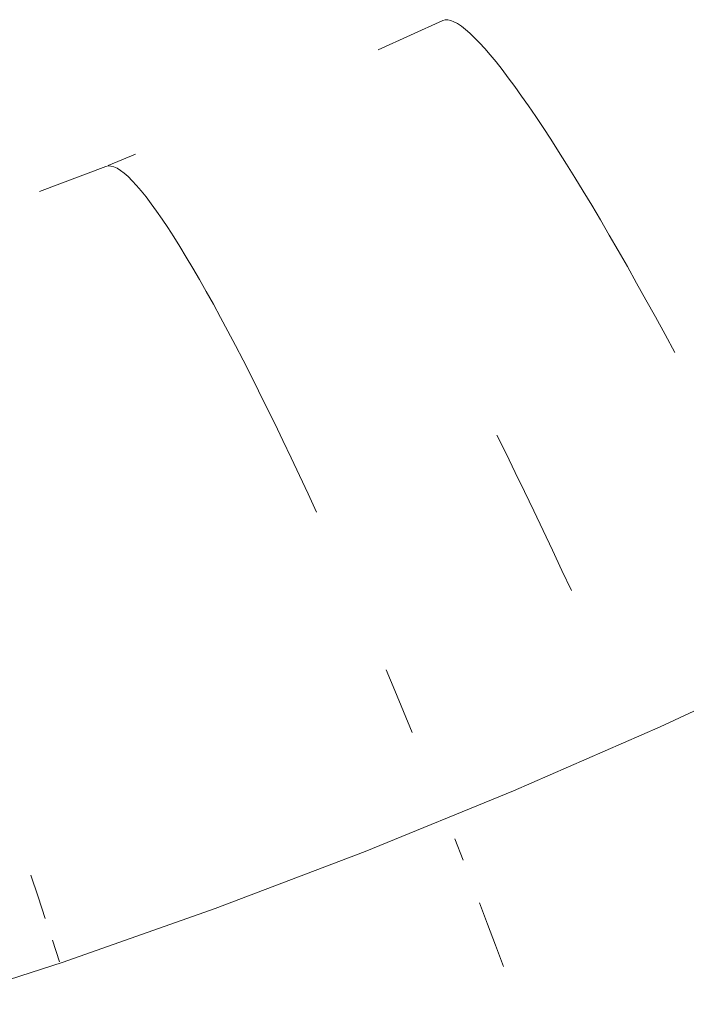
# Model space of a CAD drawing. Units: millimetres. Extents: x 27639 to 31030, y 9383 to 12583.
# Drawn here: x 29343 to 29352, y 10704 to 10718 of the extents above; entities that cross this region are included whole.
import ezdxf

# ---------------------------------------------------------------- set-up
doc = ezdxf.new("R2010")
doc.units = ezdxf.units.MM
doc.header["$MEASUREMENT"] = 0
doc.linetypes.add('Kropki i Kreski', pattern=[360, 180, -90, 0, -90])
doc.layers.add('Wnętrze - Umeblowanie_Nr_pióra__1_Nr_pióra__7', color=7, linetype='Continuous', lineweight=18)

msp = doc.modelspace()

# ---------------------------------------------------------------- linework, layer by layer
at = {"layer": 'Wnętrze - Umeblowanie_Nr_pióra__1_Nr_pióra__7', "linetype": 'Continuous'}
for p, q in [((29349.098, 10717.87), (29348.213, 10717.47)), ((29349.098, 10717.87), (29348.213, 10717.47)), ((29349.098, 10717.87), (29348.213, 10717.47)), ((29349.098, 10717.87), (29348.213, 10717.47)), ((29349.098, 10717.87), (29348.213, 10717.47)), ((29349.098, 10717.87), (29348.213, 10717.47)), ((29349.098, 10717.87), (29348.213, 10717.47)), ((29349.098, 10717.87), (29349.13, 10717.879)), ((29349.098, 10717.87), (29349.13, 10717.879)), ((29349.098, 10717.87), (29349.13, 10717.879)), ((29349.098, 10717.87), (29349.13, 10717.879)), ((29349.098, 10717.87), (29349.13, 10717.879)), ((29349.098, 10717.87), (29349.13, 10717.879)), ((29349.098, 10717.87), (29349.13, 10717.879)), ((29349.13, 10717.879), (29349.166, 10717.88)), ((29349.13, 10717.879), (29349.166, 10717.88)), ((29349.13, 10717.879), (29349.166, 10717.88)), ((29349.13, 10717.879), (29349.166, 10717.88)), ((29349.13, 10717.879), (29349.166, 10717.88)), ((29349.13, 10717.879), (29349.166, 10717.88)), ((29349.13, 10717.879), (29349.166, 10717.88)), ((29349.166, 10717.88), (29349.206, 10717.872)), ((29349.166, 10717.88), (29349.206, 10717.872)), ((29349.166, 10717.88), (29349.206, 10717.872)), ((29349.166, 10717.88), (29349.206, 10717.872)), ((29349.166, 10717.88), (29349.206, 10717.872)), ((29349.166, 10717.88), (29349.206, 10717.872)), ((29349.166, 10717.88), (29349.206, 10717.872)), ((29349.206, 10717.872), (29349.251, 10717.855)), ((29349.206, 10717.872), (29349.251, 10717.855)), ((29349.206, 10717.872), (29349.251, 10717.855)), ((29349.206, 10717.872), (29349.251, 10717.855)), ((29349.206, 10717.872), (29349.251, 10717.855)), ((29349.206, 10717.872), (29349.251, 10717.855)), ((29349.206, 10717.872), (29349.251, 10717.855)), ((29349.251, 10717.855), (29349.299, 10717.829)), ((29349.251, 10717.855), (29349.299, 10717.829)), ((29349.251, 10717.855), (29349.299, 10717.829)), ((29349.251, 10717.855), (29349.299, 10717.829)), ((29349.251, 10717.855), (29349.299, 10717.829)), ((29349.251, 10717.855), (29349.299, 10717.829)), ((29349.251, 10717.855), (29349.299, 10717.829)), ((29349.299, 10717.829), (29349.352, 10717.794)), ((29349.299, 10717.829), (29349.352, 10717.794)), ((29349.299, 10717.829), (29349.352, 10717.794)), ((29349.299, 10717.829), (29349.352, 10717.794)), ((29349.299, 10717.829), (29349.352, 10717.794)), ((29349.299, 10717.829), (29349.352, 10717.794)), ((29349.299, 10717.829), (29349.352, 10717.794)), ((29349.352, 10717.794), (29349.408, 10717.75)), ((29349.352, 10717.794), (29349.408, 10717.75)), ((29349.352, 10717.794), (29349.408, 10717.75)), ((29349.352, 10717.794), (29349.408, 10717.75)), ((29349.352, 10717.794), (29349.408, 10717.75)), ((29349.352, 10717.794), (29349.408, 10717.75)), ((29349.352, 10717.794), (29349.408, 10717.75)), ((29349.408, 10717.75), (29349.469, 10717.697)), ((29349.408, 10717.75), (29349.469, 10717.697)), ((29349.408, 10717.75), (29349.469, 10717.697)), ((29349.408, 10717.75), (29349.469, 10717.697)), ((29349.408, 10717.75), (29349.469, 10717.697)), ((29349.408, 10717.75), (29349.469, 10717.697)), ((29349.408, 10717.75), (29349.469, 10717.697)), ((29349.469, 10717.697), (29349.533, 10717.636)), ((29349.469, 10717.697), (29349.533, 10717.636)), ((29349.469, 10717.697), (29349.533, 10717.636)), ((29349.469, 10717.697), (29349.533, 10717.636)), ((29349.469, 10717.697), (29349.533, 10717.636)), ((29349.469, 10717.697), (29349.533, 10717.636)), ((29349.469, 10717.697), (29349.533, 10717.636)), ((29349.533, 10717.636), (29349.601, 10717.566)), ((29349.533, 10717.636), (29349.601, 10717.566)), ((29349.533, 10717.636), (29349.601, 10717.566)), ((29349.533, 10717.636), (29349.601, 10717.566)), ((29349.533, 10717.636), (29349.601, 10717.566)), ((29349.533, 10717.636), (29349.601, 10717.566)), ((29349.533, 10717.636), (29349.601, 10717.566)), ((29349.601, 10717.566), (29349.673, 10717.487)), ((29349.601, 10717.566), (29349.673, 10717.487)), ((29349.601, 10717.566), (29349.673, 10717.487)), ((29349.601, 10717.566), (29349.673, 10717.487)), ((29349.601, 10717.566), (29349.673, 10717.487)), ((29349.601, 10717.566), (29349.673, 10717.487)), ((29349.601, 10717.566), (29349.673, 10717.487)), ((29349.673, 10717.487), (29349.748, 10717.4)), ((29349.673, 10717.487), (29349.748, 10717.4)), ((29349.673, 10717.487), (29349.748, 10717.4)), ((29349.673, 10717.487), (29349.748, 10717.4)), ((29349.673, 10717.487), (29349.748, 10717.4)), ((29349.673, 10717.487), (29349.748, 10717.4)), ((29349.673, 10717.487), (29349.748, 10717.4)), ((29349.748, 10717.4), (29349.827, 10717.304)), ((29349.748, 10717.4), (29349.827, 10717.304)), ((29349.748, 10717.4), (29349.827, 10717.304)), ((29349.748, 10717.4), (29349.827, 10717.304)), ((29349.748, 10717.4), (29349.827, 10717.304)), ((29349.748, 10717.4), (29349.827, 10717.304)), ((29349.748, 10717.4), (29349.827, 10717.304)), ((29349.827, 10717.304), (29349.909, 10717.2)), ((29349.827, 10717.304), (29349.909, 10717.2)), ((29349.827, 10717.304), (29349.909, 10717.2)), ((29349.827, 10717.304), (29349.909, 10717.2)), ((29349.827, 10717.304), (29349.909, 10717.2)), ((29349.827, 10717.304), (29349.909, 10717.2)), ((29349.827, 10717.304), (29349.909, 10717.2)), ((29349.909, 10717.2), (29349.995, 10717.087)), ((29349.909, 10717.2), (29349.995, 10717.087)), ((29349.909, 10717.2), (29349.995, 10717.087)), ((29349.909, 10717.2), (29349.995, 10717.087)), ((29349.909, 10717.2), (29349.995, 10717.087)), ((29349.909, 10717.2), (29349.995, 10717.087)), ((29349.909, 10717.2), (29349.995, 10717.087)), ((29349.995, 10717.087), (29350.084, 10716.967)), ((29349.995, 10717.087), (29350.084, 10716.967)), ((29349.995, 10717.087), (29350.084, 10716.967)), ((29349.995, 10717.087), (29350.084, 10716.967)), ((29349.995, 10717.087), (29350.084, 10716.967)), ((29349.995, 10717.087), (29350.084, 10716.967)), ((29349.995, 10717.087), (29350.084, 10716.967)), ((29350.084, 10716.967), (29350.177, 10716.838)), ((29350.084, 10716.967), (29350.177, 10716.838)), ((29350.084, 10716.967), (29350.177, 10716.838)), ((29350.084, 10716.967), (29350.177, 10716.838)), ((29350.084, 10716.967), (29350.177, 10716.838)), ((29350.084, 10716.967), (29350.177, 10716.838)), ((29350.084, 10716.967), (29350.177, 10716.838)), ((29350.177, 10716.838), (29350.272, 10716.702)), ((29350.177, 10716.838), (29350.272, 10716.702)), ((29350.177, 10716.838), (29350.272, 10716.702)), ((29350.177, 10716.838), (29350.272, 10716.702)), ((29350.177, 10716.838), (29350.272, 10716.702)), ((29350.177, 10716.838), (29350.272, 10716.702)), ((29350.177, 10716.838), (29350.272, 10716.702)), ((29350.272, 10716.702), (29350.371, 10716.557)), ((29350.272, 10716.702), (29350.371, 10716.557)), ((29350.272, 10716.702), (29350.371, 10716.557)), ((29350.272, 10716.702), (29350.371, 10716.557)), ((29350.272, 10716.702), (29350.371, 10716.557)), ((29350.272, 10716.702), (29350.371, 10716.557)), ((29350.272, 10716.702), (29350.371, 10716.557)), ((29350.371, 10716.557), (29350.472, 10716.406)), ((29350.371, 10716.557), (29350.472, 10716.406)), ((29350.371, 10716.557), (29350.472, 10716.406)), ((29350.371, 10716.557), (29350.472, 10716.406)), ((29350.371, 10716.557), (29350.472, 10716.406)), ((29350.371, 10716.557), (29350.472, 10716.406)), ((29350.371, 10716.557), (29350.472, 10716.406)), ((29350.472, 10716.406), (29350.576, 10716.246)), ((29350.472, 10716.406), (29350.576, 10716.246)), ((29350.472, 10716.406), (29350.576, 10716.246)), ((29350.472, 10716.406), (29350.576, 10716.246)), ((29350.472, 10716.406), (29350.576, 10716.246)), ((29350.472, 10716.406), (29350.576, 10716.246)), ((29350.472, 10716.406), (29350.576, 10716.246)), ((29350.576, 10716.246), (29350.684, 10716.079)), ((29350.576, 10716.246), (29350.684, 10716.079)), ((29350.576, 10716.246), (29350.684, 10716.079)), ((29350.576, 10716.246), (29350.684, 10716.079)), ((29350.576, 10716.246), (29350.684, 10716.079)), ((29350.576, 10716.246), (29350.684, 10716.079)), ((29350.576, 10716.246), (29350.684, 10716.079)), ((29344.892, 10716.042), (29344.518, 10715.887)), ((29344.892, 10716.042), (29344.518, 10715.887)), ((29344.892, 10716.042), (29344.518, 10715.887)), ((29344.892, 10716.042), (29344.518, 10715.887)), ((29344.892, 10716.042), (29344.518, 10715.887)), ((29344.892, 10716.042), (29344.518, 10715.887)), ((29344.892, 10716.042), (29344.518, 10715.887)), ((29350.684, 10716.079), (29350.793, 10715.905)), ((29350.684, 10716.079), (29350.793, 10715.905)), ((29350.684, 10716.079), (29350.793, 10715.905)), ((29350.684, 10716.079), (29350.793, 10715.905)), ((29350.684, 10716.079), (29350.793, 10715.905)), ((29350.684, 10716.079), (29350.793, 10715.905)), ((29350.684, 10716.079), (29350.793, 10715.905)), ((29344.485, 10715.874), (29343.577, 10715.531)), ((29344.485, 10715.874), (29343.577, 10715.531)), ((29344.485, 10715.874), (29343.577, 10715.531)), ((29344.485, 10715.874), (29343.577, 10715.531)), ((29344.485, 10715.874), (29343.577, 10715.531)), ((29344.485, 10715.874), (29343.577, 10715.531)), ((29344.485, 10715.874), (29343.577, 10715.531)), ((29344.485, 10715.874), (29344.518, 10715.881)), ((29344.485, 10715.874), (29344.518, 10715.881)), ((29344.485, 10715.874), (29344.518, 10715.881)), ((29344.485, 10715.874), (29344.518, 10715.881)), ((29344.485, 10715.874), (29344.518, 10715.881)), ((29344.485, 10715.874), (29344.518, 10715.881)), ((29344.485, 10715.874), (29344.518, 10715.881)), ((29344.518, 10715.881), (29344.554, 10715.88)), ((29344.518, 10715.881), (29344.554, 10715.88)), ((29344.518, 10715.881), (29344.554, 10715.88)), ((29344.518, 10715.881), (29344.554, 10715.88)), ((29344.518, 10715.881), (29344.554, 10715.88)), ((29344.518, 10715.881), (29344.554, 10715.88)), ((29344.518, 10715.881), (29344.554, 10715.88)), ((29344.554, 10715.88), (29344.594, 10715.869)), ((29344.554, 10715.88), (29344.594, 10715.869)), ((29344.554, 10715.88), (29344.594, 10715.869)), ((29344.554, 10715.88), (29344.594, 10715.869)), ((29344.554, 10715.88), (29344.594, 10715.869)), ((29344.554, 10715.88), (29344.594, 10715.869)), ((29344.554, 10715.88), (29344.594, 10715.869)), ((29344.594, 10715.869), (29344.637, 10715.849)), ((29344.594, 10715.869), (29344.637, 10715.849)), ((29344.594, 10715.869), (29344.637, 10715.849)), ((29344.594, 10715.869), (29344.637, 10715.849)), ((29344.594, 10715.869), (29344.637, 10715.849)), ((29344.594, 10715.869), (29344.637, 10715.849)), ((29344.594, 10715.869), (29344.637, 10715.849)), ((29344.637, 10715.849), (29344.684, 10715.82)), ((29344.637, 10715.849), (29344.684, 10715.82)), ((29344.637, 10715.849), (29344.684, 10715.82)), ((29344.637, 10715.849), (29344.684, 10715.82)), ((29344.637, 10715.849), (29344.684, 10715.82)), ((29344.637, 10715.849), (29344.684, 10715.82)), ((29344.637, 10715.849), (29344.684, 10715.82)), ((29350.793, 10715.905), (29350.905, 10715.725)), ((29350.793, 10715.905), (29350.905, 10715.725)), ((29350.793, 10715.905), (29350.905, 10715.725)), ((29350.793, 10715.905), (29350.905, 10715.725)), ((29350.793, 10715.905), (29350.905, 10715.725)), ((29350.793, 10715.905), (29350.905, 10715.725)), ((29350.793, 10715.905), (29350.905, 10715.725)), ((29344.684, 10715.82), (29344.734, 10715.782)), ((29344.684, 10715.82), (29344.734, 10715.782)), ((29344.684, 10715.82), (29344.734, 10715.782)), ((29344.684, 10715.82), (29344.734, 10715.782)), ((29344.684, 10715.82), (29344.734, 10715.782)), ((29344.684, 10715.82), (29344.734, 10715.782)), ((29344.684, 10715.82), (29344.734, 10715.782)), ((29344.734, 10715.782), (29344.788, 10715.735)), ((29344.734, 10715.782), (29344.788, 10715.735)), ((29344.734, 10715.782), (29344.788, 10715.735)), ((29344.734, 10715.782), (29344.788, 10715.735)), ((29344.734, 10715.782), (29344.788, 10715.735)), ((29344.734, 10715.782), (29344.788, 10715.735)), ((29344.734, 10715.782), (29344.788, 10715.735)), ((29344.788, 10715.735), (29344.845, 10715.678)), ((29344.788, 10715.735), (29344.845, 10715.678)), ((29344.788, 10715.735), (29344.845, 10715.678)), ((29344.788, 10715.735), (29344.845, 10715.678)), ((29344.788, 10715.735), (29344.845, 10715.678)), ((29344.788, 10715.735), (29344.845, 10715.678)), ((29344.788, 10715.735), (29344.845, 10715.678)), ((29350.905, 10715.725), (29351.02, 10715.537)), ((29350.905, 10715.725), (29351.02, 10715.537)), ((29350.905, 10715.725), (29351.02, 10715.537)), ((29350.905, 10715.725), (29351.02, 10715.537)), ((29350.905, 10715.725), (29351.02, 10715.537)), ((29350.905, 10715.725), (29351.02, 10715.537)), ((29350.905, 10715.725), (29351.02, 10715.537)), ((29344.845, 10715.678), (29344.905, 10715.613)), ((29344.845, 10715.678), (29344.905, 10715.613)), ((29344.845, 10715.678), (29344.905, 10715.613)), ((29344.845, 10715.678), (29344.905, 10715.613)), ((29344.845, 10715.678), (29344.905, 10715.613)), ((29344.845, 10715.678), (29344.905, 10715.613)), ((29344.845, 10715.678), (29344.905, 10715.613)), ((29344.905, 10715.613), (29344.969, 10715.539)), ((29344.905, 10715.613), (29344.969, 10715.539)), ((29344.905, 10715.613), (29344.969, 10715.539)), ((29344.905, 10715.613), (29344.969, 10715.539)), ((29344.905, 10715.613), (29344.969, 10715.539)), ((29344.905, 10715.613), (29344.969, 10715.539)), ((29344.905, 10715.613), (29344.969, 10715.539)), ((29344.969, 10715.539), (29345.035, 10715.456)), ((29344.969, 10715.539), (29345.035, 10715.456)), ((29344.969, 10715.539), (29345.035, 10715.456)), ((29344.969, 10715.539), (29345.035, 10715.456)), ((29344.969, 10715.539), (29345.035, 10715.456)), ((29344.969, 10715.539), (29345.035, 10715.456)), ((29344.969, 10715.539), (29345.035, 10715.456)), ((29345.035, 10715.456), (29345.105, 10715.364)), ((29345.035, 10715.456), (29345.105, 10715.364)), ((29345.035, 10715.456), (29345.105, 10715.364)), ((29345.035, 10715.456), (29345.105, 10715.364)), ((29345.035, 10715.456), (29345.105, 10715.364)), ((29345.035, 10715.456), (29345.105, 10715.364)), ((29345.035, 10715.456), (29345.105, 10715.364)), ((29351.02, 10715.537), (29351.137, 10715.343)), ((29351.02, 10715.537), (29351.137, 10715.343)), ((29351.02, 10715.537), (29351.137, 10715.343)), ((29351.02, 10715.537), (29351.137, 10715.343)), ((29351.02, 10715.537), (29351.137, 10715.343)), ((29351.02, 10715.537), (29351.137, 10715.343)), ((29351.02, 10715.537), (29351.137, 10715.343)), ((29345.105, 10715.364), (29345.178, 10715.263)), ((29345.105, 10715.364), (29345.178, 10715.263)), ((29345.105, 10715.364), (29345.178, 10715.263)), ((29345.105, 10715.364), (29345.178, 10715.263)), ((29345.105, 10715.364), (29345.178, 10715.263)), ((29345.105, 10715.364), (29345.178, 10715.263)), ((29345.105, 10715.364), (29345.178, 10715.263)), ((29351.137, 10715.343), (29351.256, 10715.142)), ((29351.137, 10715.343), (29351.256, 10715.142)), ((29351.137, 10715.343), (29351.256, 10715.142)), ((29351.137, 10715.343), (29351.256, 10715.142)), ((29351.137, 10715.343), (29351.256, 10715.142)), ((29351.137, 10715.343), (29351.256, 10715.142)), ((29351.137, 10715.343), (29351.256, 10715.142)), ((29345.178, 10715.263), (29345.253, 10715.154)), ((29345.178, 10715.263), (29345.253, 10715.154)), ((29345.178, 10715.263), (29345.253, 10715.154)), ((29345.178, 10715.263), (29345.253, 10715.154)), ((29345.178, 10715.263), (29345.253, 10715.154)), ((29345.178, 10715.263), (29345.253, 10715.154)), ((29345.178, 10715.263), (29345.253, 10715.154)), ((29345.253, 10715.154), (29345.332, 10715.037)), ((29345.253, 10715.154), (29345.332, 10715.037)), ((29345.253, 10715.154), (29345.332, 10715.037)), ((29345.253, 10715.154), (29345.332, 10715.037)), ((29345.253, 10715.154), (29345.332, 10715.037)), ((29345.253, 10715.154), (29345.332, 10715.037)), ((29345.253, 10715.154), (29345.332, 10715.037)), ((29345.332, 10715.037), (29345.413, 10714.911)), ((29345.332, 10715.037), (29345.413, 10714.911)), ((29345.332, 10715.037), (29345.413, 10714.911)), ((29345.332, 10715.037), (29345.413, 10714.911)), ((29345.332, 10715.037), (29345.413, 10714.911)), ((29345.332, 10715.037), (29345.413, 10714.911)), ((29345.332, 10715.037), (29345.413, 10714.911)), ((29351.256, 10715.142), (29351.377, 10714.935)), ((29351.256, 10715.142), (29351.377, 10714.935)), ((29351.256, 10715.142), (29351.377, 10714.935)), ((29351.256, 10715.142), (29351.377, 10714.935)), ((29351.256, 10715.142), (29351.377, 10714.935)), ((29351.256, 10715.142), (29351.377, 10714.935)), ((29351.256, 10715.142), (29351.377, 10714.935)), ((29345.413, 10714.911), (29345.497, 10714.777)), ((29345.413, 10714.911), (29345.497, 10714.777)), ((29345.413, 10714.911), (29345.497, 10714.777)), ((29345.413, 10714.911), (29345.497, 10714.777)), ((29345.413, 10714.911), (29345.497, 10714.777)), ((29345.413, 10714.911), (29345.497, 10714.777)), ((29345.413, 10714.911), (29345.497, 10714.777)), ((29351.377, 10714.935), (29351.5, 10714.722)), ((29351.377, 10714.935), (29351.5, 10714.722)), ((29351.377, 10714.935), (29351.5, 10714.722)), ((29351.377, 10714.935), (29351.5, 10714.722)), ((29351.377, 10714.935), (29351.5, 10714.722)), ((29351.377, 10714.935), (29351.5, 10714.722)), ((29351.377, 10714.935), (29351.5, 10714.722)), ((29345.497, 10714.777), (29345.584, 10714.634)), ((29345.497, 10714.777), (29345.584, 10714.634)), ((29345.497, 10714.777), (29345.584, 10714.634)), ((29345.497, 10714.777), (29345.584, 10714.634)), ((29345.497, 10714.777), (29345.584, 10714.634)), ((29345.497, 10714.777), (29345.584, 10714.634)), ((29345.497, 10714.777), (29345.584, 10714.634)), ((29345.584, 10714.634), (29345.673, 10714.484)), ((29345.584, 10714.634), (29345.673, 10714.484)), ((29345.584, 10714.634), (29345.673, 10714.484)), ((29345.584, 10714.634), (29345.673, 10714.484)), ((29345.584, 10714.634), (29345.673, 10714.484)), ((29345.584, 10714.634), (29345.673, 10714.484)), ((29345.584, 10714.634), (29345.673, 10714.484)), ((29351.5, 10714.722), (29351.625, 10714.503)), ((29351.5, 10714.722), (29351.625, 10714.503)), ((29351.5, 10714.722), (29351.625, 10714.503)), ((29351.5, 10714.722), (29351.625, 10714.503)), ((29351.5, 10714.722), (29351.625, 10714.503)), ((29351.5, 10714.722), (29351.625, 10714.503)), ((29351.5, 10714.722), (29351.625, 10714.503)), ((29351.625, 10714.503), (29351.752, 10714.278)), ((29351.625, 10714.503), (29351.752, 10714.278)), ((29351.625, 10714.503), (29351.752, 10714.278)), ((29351.625, 10714.503), (29351.752, 10714.278)), ((29351.625, 10714.503), (29351.752, 10714.278)), ((29351.625, 10714.503), (29351.752, 10714.278)), ((29351.625, 10714.503), (29351.752, 10714.278)), ((29345.673, 10714.484), (29345.765, 10714.326)), ((29345.673, 10714.484), (29345.765, 10714.326)), ((29345.673, 10714.484), (29345.765, 10714.326)), ((29345.673, 10714.484), (29345.765, 10714.326)), ((29345.673, 10714.484), (29345.765, 10714.326)), ((29345.673, 10714.484), (29345.765, 10714.326)), ((29345.673, 10714.484), (29345.765, 10714.326)), ((29345.765, 10714.326), (29345.859, 10714.161)), ((29345.765, 10714.326), (29345.859, 10714.161)), ((29345.765, 10714.326), (29345.859, 10714.161)), ((29345.765, 10714.326), (29345.859, 10714.161)), ((29345.765, 10714.326), (29345.859, 10714.161)), ((29345.765, 10714.326), (29345.859, 10714.161)), ((29345.765, 10714.326), (29345.859, 10714.161)), ((29351.752, 10714.278), (29351.88, 10714.049)), ((29351.752, 10714.278), (29351.88, 10714.049)), ((29351.752, 10714.278), (29351.88, 10714.049)), ((29351.752, 10714.278), (29351.88, 10714.049)), ((29351.752, 10714.278), (29351.88, 10714.049)), ((29351.752, 10714.278), (29351.88, 10714.049)), ((29351.752, 10714.278), (29351.88, 10714.049)), ((29345.859, 10714.161), (29345.956, 10713.987)), ((29345.859, 10714.161), (29345.956, 10713.987)), ((29345.859, 10714.161), (29345.956, 10713.987)), ((29345.859, 10714.161), (29345.956, 10713.987)), ((29345.859, 10714.161), (29345.956, 10713.987)), ((29345.859, 10714.161), (29345.956, 10713.987)), ((29345.859, 10714.161), (29345.956, 10713.987)), ((29345.956, 10713.987), (29346.054, 10713.807)), ((29345.956, 10713.987), (29346.054, 10713.807)), ((29345.956, 10713.987), (29346.054, 10713.807)), ((29345.956, 10713.987), (29346.054, 10713.807)), ((29345.956, 10713.987), (29346.054, 10713.807)), ((29345.956, 10713.987), (29346.054, 10713.807)), ((29345.956, 10713.987), (29346.054, 10713.807)), ((29351.88, 10714.049), (29352.01, 10713.814)), ((29351.88, 10714.049), (29352.01, 10713.814)), ((29351.88, 10714.049), (29352.01, 10713.814)), ((29351.88, 10714.049), (29352.01, 10713.814)), ((29351.88, 10714.049), (29352.01, 10713.814)), ((29351.88, 10714.049), (29352.01, 10713.814)), ((29351.88, 10714.049), (29352.01, 10713.814)), ((29352.01, 10713.814), (29352.141, 10713.574)), ((29352.01, 10713.814), (29352.141, 10713.574)), ((29352.01, 10713.814), (29352.141, 10713.574)), ((29352.01, 10713.814), (29352.141, 10713.574)), ((29352.01, 10713.814), (29352.141, 10713.574)), ((29352.01, 10713.814), (29352.141, 10713.574)), ((29352.01, 10713.814), (29352.141, 10713.574)), ((29346.054, 10713.807), (29346.155, 10713.619)), ((29346.054, 10713.807), (29346.155, 10713.619)), ((29346.054, 10713.807), (29346.155, 10713.619)), ((29346.054, 10713.807), (29346.155, 10713.619)), ((29346.054, 10713.807), (29346.155, 10713.619)), ((29346.054, 10713.807), (29346.155, 10713.619)), ((29346.054, 10713.807), (29346.155, 10713.619)), ((29346.155, 10713.619), (29346.257, 10713.425)), ((29346.155, 10713.619), (29346.257, 10713.425)), ((29346.155, 10713.619), (29346.257, 10713.425)), ((29346.155, 10713.619), (29346.257, 10713.425)), ((29346.155, 10713.619), (29346.257, 10713.425)), ((29346.155, 10713.619), (29346.257, 10713.425)), ((29346.155, 10713.619), (29346.257, 10713.425)), ((29352.141, 10713.574), (29352.273, 10713.329)), ((29352.141, 10713.574), (29352.273, 10713.329)), ((29352.141, 10713.574), (29352.273, 10713.329)), ((29352.141, 10713.574), (29352.273, 10713.329)), ((29352.141, 10713.574), (29352.273, 10713.329)), ((29352.141, 10713.574), (29352.273, 10713.329)), ((29352.141, 10713.574), (29352.273, 10713.329)), ((29346.257, 10713.425), (29346.362, 10713.224)), ((29346.257, 10713.425), (29346.362, 10713.224)), ((29346.257, 10713.425), (29346.362, 10713.224)), ((29346.257, 10713.425), (29346.362, 10713.224)), ((29346.257, 10713.425), (29346.362, 10713.224)), ((29346.257, 10713.425), (29346.362, 10713.224)), ((29346.257, 10713.425), (29346.362, 10713.224)), ((29346.362, 10713.224), (29346.468, 10713.016)), ((29346.362, 10713.224), (29346.468, 10713.016)), ((29346.362, 10713.224), (29346.468, 10713.016)), ((29346.362, 10713.224), (29346.468, 10713.016)), ((29346.362, 10713.224), (29346.468, 10713.016)), ((29346.362, 10713.224), (29346.468, 10713.016)), ((29346.362, 10713.224), (29346.468, 10713.016)), ((29346.468, 10713.016), (29346.576, 10712.802)), ((29346.468, 10713.016), (29346.576, 10712.802)), ((29346.468, 10713.016), (29346.576, 10712.802)), ((29346.468, 10713.016), (29346.576, 10712.802)), ((29346.468, 10713.016), (29346.576, 10712.802)), ((29346.468, 10713.016), (29346.576, 10712.802)), ((29346.468, 10713.016), (29346.576, 10712.802)), ((29346.576, 10712.802), (29346.686, 10712.581)), ((29346.576, 10712.802), (29346.686, 10712.581)), ((29346.576, 10712.802), (29346.686, 10712.581)), ((29346.576, 10712.802), (29346.686, 10712.581)), ((29346.576, 10712.802), (29346.686, 10712.581)), ((29346.576, 10712.802), (29346.686, 10712.581)), ((29346.576, 10712.802), (29346.686, 10712.581)), ((29346.686, 10712.581), (29346.797, 10712.355)), ((29346.686, 10712.581), (29346.797, 10712.355)), ((29346.686, 10712.581), (29346.797, 10712.355)), ((29346.686, 10712.581), (29346.797, 10712.355)), ((29346.686, 10712.581), (29346.797, 10712.355)), ((29346.686, 10712.581), (29346.797, 10712.355)), ((29346.686, 10712.581), (29346.797, 10712.355)), ((29346.797, 10712.355), (29346.909, 10712.123)), ((29346.797, 10712.355), (29346.909, 10712.123)), ((29346.797, 10712.355), (29346.909, 10712.123)), ((29346.797, 10712.355), (29346.909, 10712.123)), ((29346.797, 10712.355), (29346.909, 10712.123)), ((29346.797, 10712.355), (29346.909, 10712.123)), ((29346.797, 10712.355), (29346.909, 10712.123)), ((29349.839, 10712.197), (29349.964, 10711.944)), ((29349.839, 10712.197), (29349.964, 10711.944)), ((29349.839, 10712.197), (29349.964, 10711.944)), ((29349.839, 10712.197), (29349.964, 10711.944)), ((29349.839, 10712.197), (29349.964, 10711.944)), ((29349.839, 10712.197), (29349.964, 10711.944)), ((29349.839, 10712.197), (29349.964, 10711.944)), ((29346.909, 10712.123), (29347.023, 10711.885)), ((29346.909, 10712.123), (29347.023, 10711.885)), ((29346.909, 10712.123), (29347.023, 10711.885)), ((29346.909, 10712.123), (29347.023, 10711.885)), ((29346.909, 10712.123), (29347.023, 10711.885)), ((29346.909, 10712.123), (29347.023, 10711.885)), ((29346.909, 10712.123), (29347.023, 10711.885)), ((29349.964, 10711.944), (29350.09, 10711.687)), ((29349.964, 10711.944), (29350.09, 10711.687)), ((29349.964, 10711.944), (29350.09, 10711.687)), ((29349.964, 10711.944), (29350.09, 10711.687)), ((29349.964, 10711.944), (29350.09, 10711.687)), ((29349.964, 10711.944), (29350.09, 10711.687)), ((29349.964, 10711.944), (29350.09, 10711.687)), ((29347.023, 10711.885), (29347.137, 10711.643)), ((29347.023, 10711.885), (29347.137, 10711.643)), ((29347.023, 10711.885), (29347.137, 10711.643)), ((29347.023, 10711.885), (29347.137, 10711.643)), ((29347.023, 10711.885), (29347.137, 10711.643)), ((29347.023, 10711.885), (29347.137, 10711.643)), ((29347.023, 10711.885), (29347.137, 10711.643)), ((29350.09, 10711.687), (29350.217, 10711.425)), ((29350.09, 10711.687), (29350.217, 10711.425)), ((29350.09, 10711.687), (29350.217, 10711.425)), ((29350.09, 10711.687), (29350.217, 10711.425)), ((29350.09, 10711.687), (29350.217, 10711.425)), ((29350.09, 10711.687), (29350.217, 10711.425)), ((29350.09, 10711.687), (29350.217, 10711.425)), ((29347.137, 10711.643), (29347.253, 10711.395)), ((29347.137, 10711.643), (29347.253, 10711.395)), ((29347.137, 10711.643), (29347.253, 10711.395)), ((29347.137, 10711.643), (29347.253, 10711.395)), ((29347.137, 10711.643), (29347.253, 10711.395)), ((29347.137, 10711.643), (29347.253, 10711.395)), ((29347.137, 10711.643), (29347.253, 10711.395)), ((29347.253, 10711.395), (29347.37, 10711.143)), ((29347.253, 10711.395), (29347.37, 10711.143)), ((29347.253, 10711.395), (29347.37, 10711.143)), ((29347.253, 10711.395), (29347.37, 10711.143)), ((29347.253, 10711.395), (29347.37, 10711.143)), ((29347.253, 10711.395), (29347.37, 10711.143)), ((29347.253, 10711.395), (29347.37, 10711.143)), ((29350.217, 10711.425), (29350.345, 10711.16)), ((29350.217, 10711.425), (29350.345, 10711.16)), ((29350.217, 10711.425), (29350.345, 10711.16)), ((29350.217, 10711.425), (29350.345, 10711.16)), ((29350.217, 10711.425), (29350.345, 10711.16)), ((29350.217, 10711.425), (29350.345, 10711.16)), ((29350.217, 10711.425), (29350.345, 10711.16)), ((29350.345, 10711.16), (29350.473, 10710.892)), ((29350.345, 10711.16), (29350.473, 10710.892)), ((29350.345, 10711.16), (29350.473, 10710.892)), ((29350.345, 10711.16), (29350.473, 10710.892)), ((29350.345, 10711.16), (29350.473, 10710.892)), ((29350.345, 10711.16), (29350.473, 10710.892)), ((29350.345, 10711.16), (29350.473, 10710.892)), ((29350.473, 10710.892), (29350.601, 10710.62)), ((29350.473, 10710.892), (29350.601, 10710.62)), ((29350.473, 10710.892), (29350.601, 10710.62)), ((29350.473, 10710.892), (29350.601, 10710.62)), ((29350.473, 10710.892), (29350.601, 10710.62)), ((29350.473, 10710.892), (29350.601, 10710.62)), ((29350.473, 10710.892), (29350.601, 10710.62)), ((29350.601, 10710.62), (29350.729, 10710.345)), ((29350.601, 10710.62), (29350.729, 10710.345)), ((29350.601, 10710.62), (29350.729, 10710.345)), ((29350.601, 10710.62), (29350.729, 10710.345)), ((29350.601, 10710.62), (29350.729, 10710.345)), ((29350.601, 10710.62), (29350.729, 10710.345)), ((29350.601, 10710.62), (29350.729, 10710.345)), ((29350.729, 10710.345), (29350.858, 10710.068)), ((29350.729, 10710.345), (29350.858, 10710.068)), ((29350.729, 10710.345), (29350.858, 10710.068)), ((29350.729, 10710.345), (29350.858, 10710.068)), ((29350.729, 10710.345), (29350.858, 10710.068)), ((29350.729, 10710.345), (29350.858, 10710.068)), ((29350.729, 10710.345), (29350.858, 10710.068)), ((29348.321, 10708.982), (29348.441, 10708.699)), ((29348.321, 10708.982), (29348.441, 10708.699)), ((29348.321, 10708.982), (29348.441, 10708.699)), ((29348.321, 10708.982), (29348.441, 10708.699)), ((29348.321, 10708.982), (29348.441, 10708.699)), ((29348.321, 10708.982), (29348.441, 10708.699)), ((29348.321, 10708.982), (29348.441, 10708.699)), ((29348.441, 10708.699), (29348.56, 10708.413)), ((29348.441, 10708.699), (29348.56, 10708.413)), ((29348.441, 10708.699), (29348.56, 10708.413)), ((29348.441, 10708.699), (29348.56, 10708.413)), ((29348.441, 10708.699), (29348.56, 10708.413)), ((29348.441, 10708.699), (29348.56, 10708.413)), ((29348.441, 10708.699), (29348.56, 10708.413)), ((29348.56, 10708.413), (29348.679, 10708.126)), ((29348.56, 10708.413), (29348.679, 10708.126)), ((29348.56, 10708.413), (29348.679, 10708.126)), ((29348.56, 10708.413), (29348.679, 10708.126)), ((29348.56, 10708.413), (29348.679, 10708.126)), ((29348.56, 10708.413), (29348.679, 10708.126)), ((29348.56, 10708.413), (29348.679, 10708.126)), ((29349.263, 10706.671), (29349.377, 10706.379)), ((29349.263, 10706.671), (29349.377, 10706.379)), ((29349.263, 10706.671), (29349.377, 10706.379)), ((29349.263, 10706.671), (29349.377, 10706.379)), ((29349.263, 10706.671), (29349.377, 10706.379)), ((29349.263, 10706.671), (29349.377, 10706.379)), ((29349.263, 10706.671), (29349.377, 10706.379)), ((29343.456, 10706.175), (29343.556, 10705.879)), ((29343.456, 10706.175), (29343.556, 10705.879)), ((29343.456, 10706.175), (29343.556, 10705.879)), ((29343.456, 10706.175), (29343.556, 10705.879)), ((29343.456, 10706.175), (29343.556, 10705.879)), ((29343.456, 10706.175), (29343.556, 10705.879)), ((29343.456, 10706.175), (29343.556, 10705.879)), ((29343.556, 10705.879), (29343.655, 10705.582)), ((29343.556, 10705.879), (29343.655, 10705.582)), ((29343.556, 10705.879), (29343.655, 10705.582)), ((29343.556, 10705.879), (29343.655, 10705.582)), ((29343.556, 10705.879), (29343.655, 10705.582)), ((29343.556, 10705.879), (29343.655, 10705.582)), ((29343.556, 10705.879), (29343.655, 10705.582)), ((29349.602, 10705.795), (29349.712, 10705.504)), ((29349.602, 10705.795), (29349.712, 10705.504)), ((29349.602, 10705.795), (29349.712, 10705.504)), ((29349.602, 10705.795), (29349.712, 10705.504)), ((29349.602, 10705.795), (29349.712, 10705.504)), ((29349.602, 10705.795), (29349.712, 10705.504)), ((29349.602, 10705.795), (29349.712, 10705.504)), ((29349.712, 10705.504), (29349.821, 10705.214)), ((29349.712, 10705.504), (29349.821, 10705.214)), ((29349.712, 10705.504), (29349.821, 10705.214)), ((29349.712, 10705.504), (29349.821, 10705.214)), ((29349.712, 10705.504), (29349.821, 10705.214)), ((29349.712, 10705.504), (29349.821, 10705.214)), ((29349.712, 10705.504), (29349.821, 10705.214)), ((29343.753, 10705.284), (29343.851, 10704.986)), ((29343.753, 10705.284), (29343.851, 10704.986)), ((29343.753, 10705.284), (29343.851, 10704.986)), ((29343.753, 10705.284), (29343.851, 10704.986)), ((29343.753, 10705.284), (29343.851, 10704.986)), ((29343.753, 10705.284), (29343.851, 10704.986)), ((29343.753, 10705.284), (29343.851, 10704.986)), ((29349.821, 10705.214), (29349.928, 10704.925)), ((29349.821, 10705.214), (29349.928, 10704.925)), ((29349.821, 10705.214), (29349.928, 10704.925)), ((29349.821, 10705.214), (29349.928, 10704.925)), ((29349.821, 10705.214), (29349.928, 10704.925)), ((29349.821, 10705.214), (29349.928, 10704.925)), ((29349.821, 10705.214), (29349.928, 10704.925))]:
    msp.add_line(p, q, dxfattribs=at)
at = {"layer": 'Wnętrze - Umeblowanie_Nr_pióra__1_Nr_pióra__7', "linetype": 'Kropki i Kreski'}
msp.add_circle((29315.036, 10790.255), 90, dxfattribs=at)
msp.add_circle((29315.036, 10790.255), 90, dxfattribs=at)
msp.add_circle((29315.036, 10790.255), 90, dxfattribs=at)
msp.add_circle((29315.036, 10790.255), 90, dxfattribs=at)
msp.add_circle((29315.036, 10790.255), 90, dxfattribs=at)
msp.add_circle((29315.036, 10790.255), 90, dxfattribs=at)
msp.add_circle((29315.036, 10790.255), 90, dxfattribs=at)

doc.saveas('drawing.dxf')
